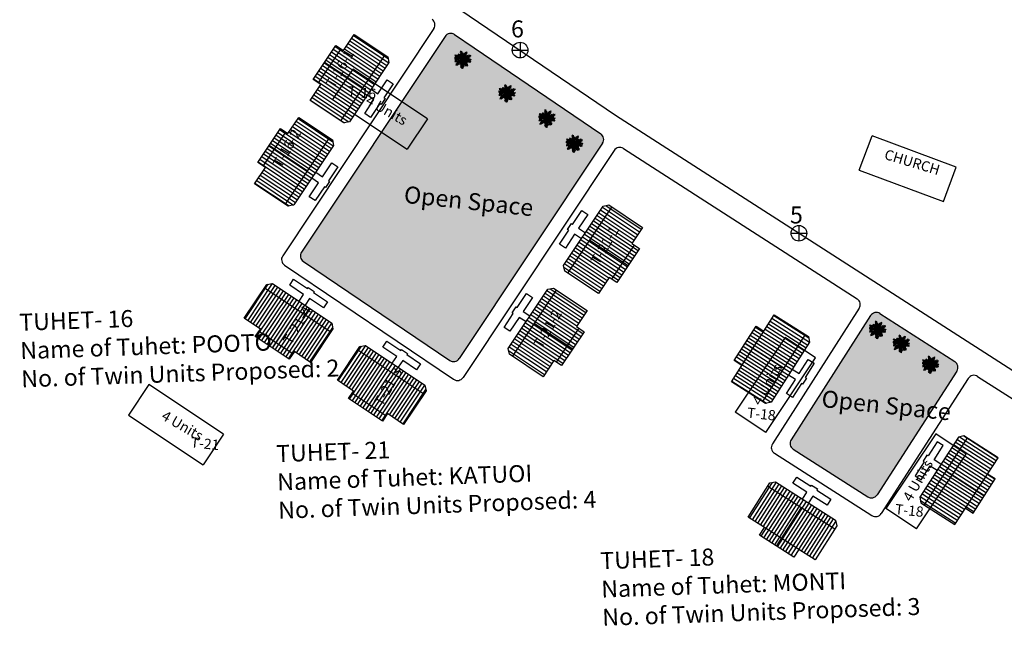
# Model space of a CAD drawing. Units: millimetres. Extents: x 13268 to 19918, y 7859 to 28586.
# Drawn here: x 15070 to 15071, y 8651 to 8652 of the extents above; entities that cross this region are included whole.
import ezdxf

# ---------------------------------------------------------------- set-up
doc = ezdxf.new("R2010")
doc.units = ezdxf.units.MM
for name, color, linetype in [('APWD Inter - Shelter', 10, 'Continuous'), ('Existing Paved Path', 7, 'Continuous'), ('New Road Proposed', 6, 'Continuous'), ('OPEN SPACE', 71, 'Continuous'), ('Pegs', 1, 'Continuous'), ('Proposed Du', 7, 'Continuous'), ('TCPO', 7, 'Continuous'), ('Text', 7, 'Continuous'), ('tree', 94, 'Continuous')]:
    doc.layers.add(name, color=color, linetype=linetype)
doc.layers.get('0').off()
doc.styles.add('ATT', font='ARIALN.TTF')
doc.styles.get("Standard").update_dxf_attribs({"font": 'ARIALN.TTF'})

# ---------------------------------------------------------------- blocks, each defined once
blk = doc.blocks.new('A$C379246FC')
at = {"layer": 'Pegs'}
for points in [[(1.164811922283661, 2.311858789094913), (1.164811922283661, 2.634819429658819e-05)], [(2.132645477104234e-05, 1.167003030201158), (2.311816353530048, 1.167003030201158)]]:
    blk.add_lwpolyline(points, dxfattribs=at)
at = {"layer": 'Pegs', "lineweight": 30}
blk.add_circle((1.15591883999241, 1.155942568644605), 1.155950429563759, dxfattribs=at)
blk = doc.blocks.new('A$C40CF72EC')
at = {"layer": 'Proposed Du'}
h = blk.add_hatch(dxfattribs=at)
h.set_pattern_fill('LINE', color=2, scale=0.15, angle=866.3353953119107, style=0)
h.set_pattern_definition([(146.3353953119106, (199.5595957737887, -145.5386603998368), (-0.2639998385655026, -0.3963813160800954), [])])
h.paths.add_polyline_path([(11.3889216282887, 20.39805011217413), (9.725930519213762, 17.90115993214113), (8.146088965596391, 15.52911426111041), (10.393290127623, 14.03242226294424), (13.63612279031895, 18.90135811400705)])
h.paths.add_polyline_path([(14.63175429098283, 25.26698596323786), (13.05191273736273, 22.89494029220714), (11.3889216282887, 20.39805011217413), (13.63612279031895, 18.90135811400705), (16.87895545301217, 23.77029396507078)])
h.paths.add_polyline_path([(16.87895545301217, 23.77029396507078), (13.63612279031895, 18.90135811400705), (15.88332395234829, 17.40466611583997), (19.1261566150406, 22.27360196690188)])
h.paths.add_polyline_path([(13.63612279031895, 18.90135811400705), (10.393290127623, 14.03242226294424), (12.64049128965326, 12.53573026477807), (15.88332395234829, 17.40466611583997)])
h.paths.add_polyline_path([(19.1261566150406, 22.27360196690188), (12.64049128965326, 12.53573026477807), (13.09825448932588, 12.23084856144942), (13.93023074714711, 12.39762837564012), (19.75069962890393, 21.13674400575019), (19.58391981471414, 21.96872026357596)])
h.paths.add_polyline_path([(10.26532104727539, 21.14639611125858), (8.602329938201365, 18.64950593122649), (9.725930519213762, 17.90115993214113), (11.3889216282887, 20.39805011217413)])
h.paths.add_polyline_path([(11.92831215634669, 23.64328629129068), (10.26532104727539, 21.14639611125858), (11.3889216282887, 20.39805011217413), (13.05191273736273, 22.89494029220714)])
h = blk.add_hatch(dxfattribs=at)
h.set_pattern_fill('LINE', color=2, scale=0.15, angle=866.3353953119107, style=0)
h.set_pattern_definition([(146.3353953119106, (191.4135306167536, -157.7695316206955), (-0.2639998385655026, -0.3963813160800954), [])])
h.paths.add_polyline_path([(3.242856471253617, 8.167178891315416), (1.57986536217868, 5.67028871128241), (2.380856130912434e-05, 3.298243040251691), (2.247224970587922, 1.801551042085521), (5.490057633283868, 6.670486893148336)])
h.paths.add_polyline_path([(6.485689133947744, 13.03611474237914), (4.905847580327645, 10.66406907134842), (3.242856471253617, 8.167178891315416), (5.490057633283868, 6.670486893148336), (8.732890295977086, 11.53942274421206)])
h.paths.add_polyline_path([(8.732890295977086, 11.53942274421206), (5.490057633283868, 6.670486893148336), (7.73725879531321, 5.173794894981256), (10.98009145800552, 10.04273074604316)])
h.paths.add_polyline_path([(5.490057633283868, 6.670486893148336), (2.247224970587922, 1.801551042085521), (4.494426132618173, 0.3048590439193504), (7.73725879531321, 5.173794894981256)])
h.paths.add_polyline_path([(10.98009145800552, 10.04273074604316), (4.494426132618173, 0.3048590439193504), (4.9521893322908, -2.265940929646604e-05), (5.784165590112025, 0.1667571547814077), (11.60463447186885, 8.905872784891471), (11.43785465767905, 9.737849042717244)])
h.paths.add_polyline_path([(2.119255890240311, 8.915524890399865), (0.4562647811662828, 6.418634710367769), (1.57986536217868, 5.67028871128241), (3.242856471253617, 8.167178891315416)])
h.paths.add_polyline_path([(3.78224699931161, 11.41241507043196), (2.119255890240311, 8.915524890399865), (3.242856471253617, 8.167178891315416), (4.905847580327645, 10.66406907134842)])
for p, q in [((9.383376037220842, 18.12930975726431), (12.7093582553689, 23.1230901173285)), ((19.1261566150406, 22.27360196690188), (12.64049128965326, 12.53573026477807)), ((15.89102269728573, 17.41622536022169), (10.26646045724738, 21.14808811331568)), ((1.23731088018576, 5.898438536405592), (4.563293098333816, 10.89221889646979)), ((7.744957540250653, 5.185354139362971), (2.120395300212294, 8.917216892456963)), ((10.98009145800552, 10.04273074604316), (4.494426132618173, 0.3048590439193504))]:
    blk.add_line(p, q, dxfattribs=at)
for points in [[(14.63175429098283, 25.26698596323786), (19.58391981471414, 21.96872026357596), (19.75069962890393, 21.13674400575019), (13.93023074714711, 12.39762837564012), (13.09825448932588, 12.23084856144942), (8.146088965596391, 15.52911426111041), (9.725930519213762, 17.90115993214113), (8.602329938201365, 18.64950593122649), (11.92831215634669, 23.64328629129068), (13.05191273736273, 22.89494029220714), (14.63175429098283, 25.26698596323786)], [(17.13148863211518, 17.2041419722018), (18.13024470412802, 16.53894552857219), (19.49389741356845, 18.58639547619805), (20.367808976579, 18.00434858802328), (19.00415626713948, 15.95689864039286), (19.17061561247465, 15.84603256645914), (18.58856872429806, 14.97212100344586), (18.42210937896198, 15.08298707738231), (17.05845666952246, 13.03553712976009), (16.184545106511, 13.61758401793395), (17.54819781594961, 15.66503396556163), (16.54944174393768, 16.33023040919124)], [(6.485689133947744, 13.03611474237914), (11.43785465767905, 9.737849042717244), (11.60463447186885, 8.905872784891471), (5.784165590112025, 0.1667571547814077), (4.9521893322908, -2.265940929646604e-05), (2.380856130912434e-05, 3.298243040251691), (1.57986536217868, 5.67028871128241), (0.4562647811662828, 6.418634710367769), (3.78224699931161, 11.41241507043196), (4.905847580327645, 10.66406907134842), (6.485689133947744, 13.03611474237914)], [(8.985423475080097, 4.97327075134308), (9.984179547092936, 4.308074307713468), (11.34783225653337, 6.355524255339333), (12.22174381954392, 5.77347736716456), (10.8580911101044, 3.726027419534148), (11.02455045543957, 3.615161345600427), (10.44250356726297, 2.741249782587147), (10.2760442219269, 2.852115856523596), (8.912391512487375, 0.8046659089013701), (8.038479949475914, 1.386712797075234), (9.402132658914525, 3.434162744702917), (8.403376586902596, 4.099359188332528)]]:
    blk.add_lwpolyline(points, dxfattribs=at)
blk = doc.blocks.new('12PPLT15')
at = {"color": 0, "linetype": 'ByBlock'}
for p, q in [((-0.1974595833333979, 0.0320105000000126), (-0.4235896666666576, 0.08663908333335257)), ((-0.3105245833334038, 0.1806510833333164), (-0.3943705833333979, 0.2454431666666892)), ((0.01298016666657986, -0.001170333333334383), (-0.2114339166666923, 0.2606884166666532)), ((0.01298016666657986, -0.001170333333334383), (-0.08820575000004283, 0.4906367500000215)), ((0.01298016666657986, -0.001170333333334383), (0.4707673333332423, 0.2060597500000085)), ((0.1048939999999448, 0.2327388333333147), (0.2179589999999507, 0.4156811666666727)), ((0.3437279999999419, -0.02007724999998572), (0.4669560833333435, 0.00914266666666208)), ((-0.3041726666666591, -0.006102499999997235), (-0.414696916666685, -0.1001145000000179)), ((0.01298016666657986, -0.001170333333334383), (-0.3727739166666879, -0.3364149999999881)), ((0.005803333333346927, -0.158554416666675), (-0.02341575000002649, -0.4583765833333473)), ((0.01298016666657986, -0.001170333333334383), (0.2446372499999825, -0.3326037499999757)), ((0.2052550833333271, -0.03278158333336023), (0.4288443333332452, -0.131875333333312))]:
    blk.add_line(p, q, dxfattribs=at)
for points in [[(-0.1364807500000325, 0.01549483333332091), (-0.1847556666666605, 0.07774608333335209), (-0.1847556666666605, 0.0320105000000126), (-0.2330306666666502, 0.09934341666667024), (-0.220326666666665, 0.05487825000000157), (-0.2952799166666864, 0.1323746666666352), (-0.2787647500000503, 0.07393474999997807), (-0.3587995833333935, 0.1412676666666357), (-0.3372029166666834, 0.08663908333335257), (-0.4083449166666924, 0.1349154999999769), (-0.3816666666666606, 0.09045041666666975), (-0.4566198333333205, 0.1222111666666592), (-0.4464567500000385, 0.09680258333332858), (-0.4756757500000504, 0.08663908333335257), (-0.4235896666666576, 0.07774608333335209), (-0.4655125833334068, 0.05487825000000157), (-0.368962750000037, 0.05487825000000157), (-0.4108856666666725, 0.03836266666667143), (-0.3143358333334163, 0.04852608333334274), (-0.3664219166666953, 0.01549483333332091), (-0.2597089166666819, 0.03582174999996823), (-0.3143358333334163, 0.01295399999997926), (-0.2241378333334296, 0.01549483333332091), (-0.2597089166666819, -0.01245466666665607), (-0.1656997500000443, 0.00914266666666208), (-0.1974595833333979, -0.01626600000003009), (-0.1491846666666561, -0.003561666666655583)], [(-0.2889279166666938, 0.1577833333333274), (-0.3562587500000518, 0.1641354999999862), (-0.323228583333389, 0.1768398333333039), (-0.4108856666666725, 0.1768398333333039), (-0.3562587500000518, 0.1971667500000081), (-0.4274008333334223, 0.2060597500000085), (-0.3816666666666606, 0.2187640833333262), (-0.4528086666666695, 0.2683109999999829), (-0.379125833333319, 0.251795333333348), (-0.3943705833333979, 0.2835561666666422), (-0.3460956666667698, 0.2327388333333147), (-0.3308509166666909, 0.2708518333333245), (-0.3168765833333964, 0.2124119166666674), (-0.3105245833334038, 0.251795333333348), (-0.2851167500000429, 0.1704876666666451)], [(-0.02341575000002649, 0.05741916666664793), (-0.02341575000002649, 0.1260224999999764), (-0.05009400000005826, 0.08663908333335257), (-0.065338666666662, 0.1260224999999764), (-0.0755018333334192, 0.1031547499999874), (-0.09836891666668635, 0.1742989166666575), (-0.107261666666659, 0.155242416666681), (-0.1364807500000325, 0.2390909999999735), (-0.1428326666666635, 0.2098710833333257), (-0.1656997500000443, 0.293719666666675), (-0.1695109166666953, 0.2479840833333355), (-0.213974750000034, 0.3229395833333228), (-0.2012707500000488, 0.2708518333333245), (-0.2622496666666621, 0.3191282500000057), (-0.220326666666665, 0.2581475000000069), (-0.2724128333334193, 0.2683109999999829), (-0.2076227500000414, 0.2327388333333147), (-0.2889279166666938, 0.2124119166666674), (-0.1784037500000295, 0.1997075833333497), (-0.2597089166666819, 0.1615945833333399), (-0.1529958333334207, 0.1577833333333274), (-0.2076227500000414, 0.1196703333333176), (-0.1174248333334162, 0.1196703333333176), (-0.1593478333334133, 0.09045041666666975), (-0.065338666666662, 0.0612304166666604), (-0.1263175833333889, 0.03836266666667143), (-0.02087491666668484, 0.01930616666663809), (-0.07804266666676085, 0.002790500000003249), (-0.02087491666668484, -0.01245466666665607), (-0.1364807500000325, -0.02007724999998572), (-0.08185383333341179, -0.03532250000000658), (-0.1911076666666531, -0.05437891666667838), (-0.1263175833333889, -0.07089458333331322), (-0.2470049166666968, -0.1001145000000179), (-0.1695109166666953, -0.1166301666666527), (-0.3041726666666591, -0.131875333333312), (-0.2330306666666502, -0.1522022500000162), (-0.3435548333334282, -0.1814222500000255), (-0.2330306666666502, -0.190315250000026), (-0.3587995833333935, -0.223346499999991), (-0.2787647500000503, -0.2360508333333087), (-0.3854778333334252, -0.2779751666666925), (-0.3308509166666909, -0.2779751666666925), (-0.4007225833333905, -0.3389559166666913), (-0.3206877500000473, -0.309735916666682), (-0.3168765833333964, -0.3453080833333502), (-0.2914687500000355, -0.2779751666666925), (-0.281305583333392, -0.3135472499999992), (-0.2622496666666621, -0.2487551666666832), (-0.2470049166666968, -0.2906794166666486), (-0.213974750000034, -0.2131830833333197), (-0.1974595833333979, -0.2843273333333514), (-0.1695109166666953, -0.1839630833333104), (-0.1618885833333934, -0.2385917500000119), (-0.1136136666666516, -0.1394979166666417), (-0.1136136666666516, -0.2030195833333437), (-0.06914991666667447, -0.09376233333335904), (-0.065338666666662, -0.1712587499999927), (-0.02976766666665753, -0.06835375000002841), (-0.0145230000000538, -0.131875333333312), (-0.0005486666667593454, -0.03532250000000658), (0.005803333333346927, -0.09757366666667622), (0.02104808333331221, -0.05183808333333673), (0.02739999999994325, -0.158554416666675), (0.05026708333332408, -0.1191709999999944), (0.03756316666658677, -0.2169943333333322), (0.08329733333323475, -0.1420388333333449), (0.07313416666659123, -0.223346499999991), (0.09219008333332113, -0.1814222500000255), (0.09854208333331371, -0.2906794166666486), (0.1252203333333455, -0.2030195833333437), (0.1188683333332392, -0.2944907500000227), (0.1404649999999492, -0.2487551666666832), (0.1404649999999492, -0.3580124166666678), (0.16333208333333, -0.2805159999999773), (0.1696840833333226, -0.3973958333333485), (0.1823879999999463, -0.319899416666658), (0.2446372499999825, -0.3999366666666901), (0.2154182499999706, -0.3326037499999757), (0.3056161666665957, -0.3681758333333391), (0.2509892499999751, -0.3135472499999992), (0.3183200833333331, -0.309735916666682), (0.2471780833333241, -0.2843273333333514), (0.2827490833333286, -0.2716229999999769), (0.2243109999999433, -0.2487551666666832), (0.2738563333332422, -0.2360508333333087), (0.1925511666665898, -0.2093717500000025), (0.2865602499999795, -0.1941265833333432), (0.1696840833333226, -0.1776109166666515), (0.2802083333332348, -0.1522022500000162), (0.1607913333332363, -0.1420388333333449), (0.2408260833333316, -0.1229823333333115), (0.1252203333333455, -0.1166301666666527), (0.1823879999999463, -0.1001145000000179), (0.07948616666658381, -0.08105808333334608), (0.1379242499999691, -0.06835375000002841), (0.05026708333332408, -0.03278158333336023), (0.08964924999997947, -0.02897033333334775)], [(0.008344083333327035, 0.04852608333334274), (0.0413743333332377, 0.1615945833333399), (0.001992166666582307, 0.1222111666666592), (0.05661908333331667, 0.2479840833333355), (-0.0005486666667593454, 0.1997075833333497), (0.07313416666659123, 0.3127760833333468), (-0.006900583333390387, 0.2581475000000069), (0.03502233333324511, 0.3521594999999706), (-0.006900583333390387, 0.306423916666688), (0.02104808333331221, 0.3940838333333545), (-0.03357883333342215, 0.3419960833333562), (-0.0145230000000538, 0.4296559166666611), (-0.04628283333340732, 0.402976833333355), (-0.05263475000003837, 0.4969889166666803), (-0.06279791666668189, 0.4614167500000121), (-0.1110728333334237, 0.5160453333333521), (-0.0755018333334192, 0.43600808333332), (-0.1339399166666908, 0.4487124166666376), (-0.07169066666665458, 0.402976833333355), (-0.1339399166666908, 0.3877316666666388), (-0.06914991666667447, 0.3674047499999915), (-0.1263175833333889, 0.3585116666666863), (-0.05263475000003837, 0.3127760833333468), (-0.1263175833333889, 0.3229395833333228), (-0.04247158333339485, 0.2606884166666532), (-0.1047209166666789, 0.2810153333333574), (-0.07169066666665458, 0.2454431666666892), (-0.100909750000028, 0.2454431666666892), (-0.05263475000003837, 0.1997075833333497), (-0.1199655833333964, 0.2035189166666669), (-0.03357883333342215, 0.1488902500000222), (-0.0920170000000553, 0.1514311666666686), (-0.03993083333341474, 0.1133181666666587)], [(0.03756316666658677, 0.0002496666666615965), (0.16333208333333, -0.05183808333333673), (0.08329733333323475, 0.01549483333332091), (0.1696840833333226, 0.006601833333320428), (0.1341130833333182, 0.03582174999996823), (0.276397083333336, 0.01930616666663809), (0.1900103333332481, 0.05106699999998909), (0.2891010833333212, 0.05106699999998909), (0.2382853333332378, 0.07139391666663641), (0.4148699999999508, 0.0802869166666369), (0.2891010833333212, 0.1069659999999999), (0.3792989999999463, 0.1196703333333176), (0.3094273333332467, 0.1349154999999769), (0.4669560833333435, 0.1679467499999987), (0.3958140833333346, 0.1704876666666451), (0.4898231666666106, 0.2263866666666559), (0.389462083333342, 0.1997075833333497), (0.3996252499999855, 0.2746631666666417), (0.3538910833333375, 0.1641354999999862), (0.3411871666666002, 0.2327388333333147), (0.3246720833333256, 0.1615945833333399), (0.276397083333336, 0.251795333333348), (0.2573412499999677, 0.1260224999999764), (0.2382853333332378, 0.1971667500000081), (0.2344741666665868, 0.1196703333333176), (0.1925511666665898, 0.2225754166666434), (0.1861991666665972, 0.09934341666667024), (0.167143249999981, 0.1412676666666357), (0.1404649999999492, 0.07393474999997807), (0.1150571666665883, 0.1704876666666451), (0.08329733333323475, 0.0612304166666604), (0.08329733333323475, 0.1133181666666587), (0.05026708333332408, 0.0612304166666604), (0.0413743333332377, 0.1095068333333415), (0.02739999999994325, 0.02184699999997974)], [(0.0693229999999403, 0.1908145833333492), (0.08329733333323475, 0.2899083333333579), (0.09600124999997206, 0.251795333333348), (0.09854208333331371, 0.348348250000015), (0.1252203333333455, 0.2899083333333579), (0.121409083333333, 0.3877316666666388), (0.1544393333332437, 0.3318325833333233), (0.1569801666665853, 0.3966246666666393), (0.1760359999999537, 0.3737569166666503), (0.1900103333332481, 0.4296559166666611), (0.1989030833333345, 0.4067881666666722), (0.2382853333332378, 0.4487124166666376), (0.2243109999999433, 0.3966246666666393), (0.2662339999999404, 0.3940838333333545), (0.209066249999978, 0.3737569166666503), (0.2471780833333241, 0.3610525833333327), (0.1823879999999463, 0.3381847499999822), (0.2446372499999825, 0.3229395833333228), (0.1607913333332363, 0.2962605000000167), (0.2027143333332333, 0.2810153333333574), (0.1341130833333182, 0.251795333333348), (0.1925511666665898, 0.2454431666666892), (0.1023532499999646, 0.2124119166666674), (0.1544393333332437, 0.2060597500000085), (0.06678216666659864, 0.1679467499999987)], [(0.3183200833333331, -0.009913833333314415), (0.364054249999981, 0.04217391666668391), (0.3665949999999611, 0.0002496666666615965), (0.431385083333339, 0.03582174999996823), (0.4148699999999508, 0.00914266666666208), (0.4987159166665833, 0.0294695833333094), (0.4834712499999796, 0.002790500000003249), (0.5063383333332467, -0.009913833333314415), (0.43519624999999, -0.009913833333314415), (0.4860119999999597, -0.03913375000001906), (0.3831101666665973, -0.02897033333334775)], [(-0.3105245833334038, -0.003561666666655583), (-0.3562587500000518, -0.01626600000003009), (-0.3397436666666636, -0.02261816666668892), (-0.3943705833333979, -0.03278158333336023), (-0.3727739166666879, -0.04167466666666542), (-0.4401047500000459, -0.04802683333332425), (-0.3943705833333979, -0.06200158333331274), (-0.4502679166666894, -0.08359891666668773), (-0.4210488333334297, -0.08741025000000491), (-0.4566198333333205, -0.1166301666666527), (-0.414696916666685, -0.1166301666666527), (-0.4235896666666576, -0.1420388333333449), (-0.3854778333334252, -0.1001145000000179), (-0.379125833333319, -0.131875333333312), (-0.3626107500000444, -0.07470591666668724), (-0.3435548333334282, -0.1166301666666527), (-0.3397436666666636, -0.05437891666667838), (-0.3206877500000473, -0.09376233333335904), (-0.3079838333334237, -0.03532250000000658), (-0.2952799166666864, -0.05437891666667838), (-0.2952799166666864, -0.02007724999998572)], [(-0.01706375000003391, -0.1649065833333339), (-0.06279791666668189, -0.1814222500000255), (-0.01071175000004132, -0.1877744166666844), (-0.07804266666676085, -0.2093717500000025), (-0.0145230000000538, -0.2068309166666609), (-0.1237768333334088, -0.2449439166666707), (-0.02976766666665753, -0.2360508333333087), (-0.1199655833333964, -0.286868166666693), (-0.02722691666667743, -0.2614595000000008), (-0.0920170000000553, -0.3224402499999997), (-0.05009400000005826, -0.3033837500000232), (-0.107261666666659, -0.3846915000000308), (-0.03357883333342215, -0.3326037499999757), (-0.1199655833333964, -0.4482130833333144), (-0.03993083333341474, -0.3846915000000308), (-0.08439458333339189, -0.4901374166666983), (-0.05263475000003837, -0.4520244166666885), (-0.03357883333342215, -0.5295208333333221), (-0.02087491666668484, -0.4774330833333238), (0.03121116666659418, -0.5333320833333346), (0.005803333333346927, -0.4583765833333473), (0.04772633333334397, -0.4647287500000061), (0.01215533333333951, -0.4101001666666662), (0.07313416666659123, -0.4291566666666426), (0.008344083333327035, -0.3681758333333391), (0.08583808333332854, -0.4037480000000073), (0.01215533333333951, -0.3326037499999757), (0.07948616666658381, -0.3491193333333626), (0.01850724999997055, -0.3033837500000232), (0.07948616666658381, -0.3071950833333403), (0.01850724999997055, -0.2449439166666707), (0.04772633333334397, -0.2589186666666592), (0.01850724999997055, -0.2131830833333197)], [(0.1696840833333226, -0.01245466666665607), (0.2738563333332422, -0.01245466666665607), (0.2446372499999825, -0.02642941666664456), (0.3183200833333331, -0.02642941666664456), (0.2954529999999522, -0.04167466666666542), (0.3831101666665973, -0.05819024999999556), (0.3284832499999766, -0.06200158333331274), (0.4250331666665943, -0.08995108333334656), (0.3767581666666047, -0.09376233333335904), (0.4834712499999796, -0.1255231666666532), (0.4415482499999825, -0.131875333333312), (0.4707673333332423, -0.1649065833333339), (0.3996252499999855, -0.1420388333333449), (0.4123291666666091, -0.1712587499999927), (0.3704062499999736, -0.1229823333333115), (0.3602430833333301, -0.1522022500000162), (0.3246720833333256, -0.1001145000000179), (0.3119681666665883, -0.158554416666675), (0.2802083333332348, -0.08995108333334656), (0.2738563333332422, -0.131875333333312), (0.2509892499999751, -0.07470591666668724), (0.2344741666665868, -0.1064666666666767), (0.1989030833333345, -0.04802683333332425), (0.1861991666665972, -0.08105808333334608), (0.1823879999999463, -0.04548591666667789)]]:
    blk.add_lwpolyline(points, dxfattribs=at)
at = {"color": 0, "linetype": 'ByBlock', "style": 'ATT'}
for tag, p, flags in [('ITEM', (-1, -3.75), 3), ('ROOM_NUMBER', (-1, -5.083333333333314), 1)]:
    blk.add_attdef(tag, p, '', height=1, dxfattribs=dict(at, flags=flags))
blk = doc.blocks.new('A$C46A55958')
at = {"layer": 'OPEN SPACE', "ltscale": 0.002}
for points in [[(3194.784443300392, 5163.022332348561, 0.4112952768085273), (3194.513786618804, 5164.403200716964), (3175.91922537862, 5177.038190523654), (3173.007621483361, 5179.016623091249, 0.4171378823877447), (3171.612911300591, 5178.743253349076), (3150.503705473115, 5147.000936848308, 0.4120682586847527), (3150.776550890024, 5145.61858546142), (3172.320783591559, 5131.062406014276, 0.416362125343097), (3173.713305039007, 5131.337258774934)], [(3222.511647259535, 5119.388677979373, 0.4140625433971736), (3222.815080142771, 5118.007773490175), (3233.780094802431, 5110.989462672947, 0.4136166881577286), (3235.160333085928, 5111.290902072488), (3246.867623152759, 5129.499865143361, 0.4140304523085658), (3246.567810119124, 5130.881480759323), (3235.574987964502, 5137.958935401717, 0.4151450183188279), (3234.191129831403, 5137.65678487541)]]:
    blk.add_hatch(color=256, dxfattribs=at).paths.add_polyline_path(points)
at = {"layer": 'Proposed Du'}
h = blk.add_hatch(dxfattribs=at)
h.set_pattern_fill('LINE', color=2, scale=0.15, angle=686.3353953119108, style=0)
h.set_pattern_definition([(326.3353953119107, (3009.239137372575, 5311.701998364138), (0.2639998385655026, 0.3963813160800954), [])])
h.paths.add_polyline_path([(3197.409811518075, 5145.765287852127), (3199.07280262715, 5148.26217803216), (3200.652644180767, 5150.63422370319), (3198.405443018741, 5152.130915701357), (3195.162610356045, 5147.261979850294)])
h.paths.add_polyline_path([(3194.166978855381, 5140.896352001063), (3195.746820409001, 5143.268397672094), (3197.409811518075, 5145.765287852127), (3195.162610356045, 5147.261979850294), (3191.919777693352, 5142.39304399923)])
h.paths.add_polyline_path([(3191.919777693352, 5142.39304399923), (3195.162610356045, 5147.261979850294), (3192.915409194015, 5148.758671848461), (3189.672576531323, 5143.889735997399)])
h.paths.add_polyline_path([(3195.162610356045, 5147.261979850294), (3198.405443018741, 5152.130915701357), (3196.15824185671, 5153.627607699523), (3192.915409194015, 5148.758671848461)])
h.paths.add_polyline_path([(3189.672576531323, 5143.889735997399), (3196.15824185671, 5153.627607699523), (3195.700478657038, 5153.932489402851), (3194.868502399217, 5153.765709588661), (3189.04803351746, 5145.026593958551), (3189.21481333165, 5144.194617700725)])
h.paths.add_polyline_path([(3198.533412099088, 5145.016941853042), (3200.196403208162, 5147.513832033074), (3199.07280262715, 5148.26217803216), (3197.409811518075, 5145.765287852127)])
h.paths.add_polyline_path([(3196.870420990017, 5142.52005167301), (3198.533412099088, 5145.016941853042), (3197.409811518075, 5145.765287852127), (3195.746820409001, 5143.268397672094)])
h = blk.add_hatch(dxfattribs=at)
h.set_pattern_fill('LINE', color=2, scale=0.15, angle=596.3353953119107, style=0)
h.set_pattern_definition([(236.3353953119107, (3312.89553774215, 5322.189876320327), (0.3963813160800954, -0.2639998385655026), [])])
h.paths.add_polyline_path([(3146.958827230139, 5134.019202174827), (3149.455717410172, 5132.356211065752), (3151.827763081203, 5130.776369512135), (3153.324455079369, 5133.023570674161), (3148.455519228306, 5136.266403336857)])
h.paths.add_polyline_path([(3142.089891379075, 5137.262034837521), (3144.461937050106, 5135.682193283901), (3146.958827230139, 5134.019202174827), (3148.455519228306, 5136.266403336857), (3143.586583377242, 5139.509235999551)])
h.paths.add_polyline_path([(3143.586583377242, 5139.509235999551), (3148.455519228306, 5136.266403336857), (3149.952211226473, 5138.513604498887), (3145.083275375411, 5141.756437161579)])
h.paths.add_polyline_path([(3148.455519228306, 5136.266403336857), (3153.324455079369, 5133.023570674161), (3154.821147077535, 5135.270771836192), (3149.952211226473, 5138.513604498887)])
h.paths.add_polyline_path([(3145.083275375411, 5141.756437161579), (3154.821147077535, 5135.270771836192), (3155.126028780864, 5135.728535035864), (3154.959248966673, 5136.560511293686), (3146.220133336563, 5142.380980175442), (3145.388157078737, 5142.214200361253)])
h.paths.add_polyline_path([(3146.210481231054, 5132.895601593814), (3148.707371411087, 5131.23261048474), (3149.455717410172, 5132.356211065752), (3146.958827230139, 5134.019202174827)])
h.paths.add_polyline_path([(3143.713591051022, 5134.558592702885), (3146.210481231054, 5132.895601593814), (3146.958827230139, 5134.019202174827), (3144.461937050106, 5135.682193283901)])
h = blk.add_hatch(dxfattribs=at)
h.set_pattern_fill('LINE', color=2, scale=0.15, angle=686.3353953119108, style=0)
h.set_pattern_definition([(326.3353953119107, (3001.09307221554, 5299.471127143279), (0.2639998385655026, 0.3963813160800954), [])])
h.paths.add_polyline_path([(3189.26374636104, 5133.534416631268), (3190.926737470115, 5136.031306811301), (3192.506579023732, 5138.403352482332), (3190.259377861706, 5139.900044480498), (3187.01654519901, 5135.031108629435)])
h.paths.add_polyline_path([(3186.020913698346, 5128.665480780204), (3187.600755251966, 5131.037526451235), (3189.26374636104, 5133.534416631268), (3187.01654519901, 5135.031108629435), (3183.773712536316, 5130.162172778371)])
h.paths.add_polyline_path([(3183.773712536316, 5130.162172778371), (3187.01654519901, 5135.031108629435), (3184.76934403698, 5136.527800627602), (3181.526511374288, 5131.65886477654)])
h.paths.add_polyline_path([(3187.01654519901, 5135.031108629435), (3190.259377861706, 5139.900044480498), (3188.012176699675, 5141.396736478664), (3184.76934403698, 5136.527800627602)])
h.paths.add_polyline_path([(3181.526511374288, 5131.65886477654), (3188.012176699675, 5141.396736478664), (3187.554413500003, 5141.701618181993), (3186.722437242182, 5141.534838367802), (3180.901968360425, 5132.795722737692), (3181.068748174614, 5131.963746479866)])
h.paths.add_polyline_path([(3190.387346942053, 5132.786070632184), (3192.050338051127, 5135.282960812216), (3190.926737470115, 5136.031306811301), (3189.26374636104, 5133.534416631268)])
h.paths.add_polyline_path([(3188.724355832982, 5130.289180452151), (3190.387346942053, 5132.786070632184), (3189.26374636104, 5133.534416631268), (3187.600755251966, 5131.037526451235)])
h = blk.add_hatch(dxfattribs=at)
h.set_pattern_fill('LINE', color=2, scale=0.15, angle=147.4077007284202, style=0)
h.set_pattern_definition([(147.4077007284202, (3408.124190009673, 4970.473243414267), (-0.2565356591190851, -0.4012524368777547), [])])
h.paths.add_polyline_path([(3216.881101913551, 5132.859436667813), (3215.265129257682, 5130.331862262284), (3213.729955234608, 5127.930666577032), (3216.004772199584, 5126.476291186748), (3219.155918878528, 5131.405061277531)])
h.paths.add_polyline_path([(3220.032248592493, 5137.788206758595), (3218.497074569419, 5135.387011073341), (3216.881101913551, 5132.859436667813), (3219.155918878528, 5131.405061277531), (3222.307065557471, 5136.333831368313)])
h.paths.add_polyline_path([(3222.307065557471, 5136.333831368313), (3219.155918878528, 5131.405061277531), (3221.430735843504, 5129.950685887249), (3224.581882522448, 5134.879455978031)])
h.paths.add_polyline_path([(3219.155918878528, 5131.405061277531), (3216.004772199584, 5126.476291186748), (3218.279589164561, 5125.021915796467), (3221.430735843504, 5129.950685887249)])
h.paths.add_polyline_path([(3224.581882522448, 5134.879455978031), (3218.279589164561, 5125.021915796467), (3218.742977805574, 5124.725654142891), (3219.571687217855, 5124.907974492824), (3225.227591513393, 5133.754484912176), (3225.045271163461, 5134.583194324456)])
h.paths.add_polyline_path([(3215.743693431064, 5133.586624362953), (3214.127720775195, 5131.059049957424), (3215.265129257682, 5130.331862262284), (3216.881101913551, 5132.859436667813)])
h.paths.add_polyline_path([(3217.359666086932, 5136.114198768481), (3215.743693431064, 5133.586624362953), (3216.881101913551, 5132.859436667813), (3218.497074569419, 5135.387011073341)])
h = blk.add_hatch(dxfattribs=at)
h.set_pattern_fill('LINE', color=2, scale=0.15, angle=596.3353953119107, style=0)
h.set_pattern_definition([(236.3353953119107, (3326.592990299953, 5313.06703143001), (0.3963813160800954, -0.2639998385655026), [])])
h.paths.add_polyline_path([(3160.656279787942, 5124.89635728451), (3163.153169967975, 5123.233366175435), (3165.525215639006, 5121.653524621817), (3167.021907637172, 5123.900725783844), (3162.152971786109, 5127.14355844654)])
h.paths.add_polyline_path([(3155.787343936879, 5128.139189947204), (3158.159389607909, 5126.559348393584), (3160.656279787942, 5124.89635728451), (3162.152971786109, 5127.14355844654), (3157.284035935046, 5130.386391109233)])
h.paths.add_polyline_path([(3157.284035935046, 5130.386391109233), (3162.152971786109, 5127.14355844654), (3163.649663784277, 5129.390759608569), (3158.780727933215, 5132.633592271261)])
h.paths.add_polyline_path([(3162.152971786109, 5127.14355844654), (3167.021907637172, 5123.900725783844), (3168.518599635338, 5126.147926945874), (3163.649663784277, 5129.390759608569)])
h.paths.add_polyline_path([(3158.780727933215, 5132.633592271261), (3168.518599635338, 5126.147926945874), (3168.823481338667, 5126.605690145547), (3168.656701524476, 5127.437666403368), (3159.917585894366, 5133.258135285125), (3159.085609636541, 5133.091355470935)])
h.paths.add_polyline_path([(3159.907933788858, 5123.772756703496), (3162.40482396889, 5122.109765594422), (3163.153169967975, 5123.233366175435), (3160.656279787942, 5124.89635728451)])
h.paths.add_polyline_path([(3157.411043608826, 5125.435747812568), (3159.907933788858, 5123.772756703496), (3160.656279787942, 5124.89635728451), (3158.159389607909, 5126.559348393584)])
h = blk.add_hatch(dxfattribs=at)
h.set_pattern_fill('LINE', color=2, scale=0.15, angle=325.9419731694802, style=0)
h.set_pattern_definition([(327.2613716297159, (3022.379651428178, 5217.83138703201), (-0.2575595898295264, -0.4005959562786999), [])])
h.paths.add_polyline_path([(3249.76583407933, 5111.818564961965), (3248.143411466232, 5109.295125867296), (3246.602109983789, 5106.89785872736), (3244.331014798584, 5108.35803907915), (3247.494738894129, 5113.278745313753)])
h.paths.add_polyline_path([(3252.929558174876, 5116.739271196569), (3251.388256692429, 5114.342004056633), (3249.76583407933, 5111.818564961965), (3247.494738894129, 5113.278745313753), (3250.658462989672, 5118.19945154836)])
h.paths.add_polyline_path([(3250.658462989672, 5118.19945154836), (3247.494738894129, 5113.278745313753), (3245.223643708926, 5114.738925665544), (3248.38736780447, 5119.659631900148)])
h.paths.add_polyline_path([(3247.494738894129, 5113.278745313753), (3244.331014798584, 5108.35803907915), (3242.059919613383, 5109.818219430937), (3245.223643708926, 5114.738925665544)])
h.paths.add_polyline_path([(3248.38736780447, 5119.659631900148), (3242.059919613383, 5109.818219430937), (3241.597289112694, 5110.115663576673), (3241.417085816379, 5110.944835918227), (3247.095564962226, 5119.776872749569), (3247.924737303782, 5119.957076045883)])
h.paths.add_polyline_path([(3250.901381671931, 5111.08847478607), (3249.278959058831, 5108.565035691401), (3248.143411466232, 5109.295125867296), (3249.76583407933, 5111.818564961965)])
h.paths.add_polyline_path([(3252.523804285031, 5113.61191388074), (3250.901381671931, 5111.08847478607), (3249.76583407933, 5111.818564961965), (3251.388256692429, 5114.342004056633)])
h = blk.add_hatch(dxfattribs=at)
h.set_pattern_fill('LINE', color=2, scale=0.15, angle=235.8251879842517, style=0)
h.set_pattern_definition([(237.3781568149444, (3383.581563518026, 5296.019322872708), (0.4011201038615884, -0.2567425262360494), [])])
h.paths.add_polyline_path([(3221.09677954539, 5104.859992780545), (3223.623520357116, 5103.242717024727), (3226.023924128254, 5101.706305056701), (3227.479472308493, 5103.980371787256), (3222.552327725625, 5107.134059511099)])
h.paths.add_polyline_path([(3216.169634962522, 5108.01368050439), (3218.570038733664, 5106.477268536363), (3221.09677954539, 5104.859992780545), (3222.552327725625, 5107.134059511099), (3217.625183142759, 5110.287747234944)])
h.paths.add_polyline_path([(3217.625183142759, 5110.287747234944), (3222.552327725625, 5107.134059511099), (3224.007875905862, 5109.408126241655), (3219.080731322995, 5112.561813965497)])
h.paths.add_polyline_path([(3222.552327725625, 5107.134059511099), (3227.479472308493, 5103.980371787256), (3228.93502048873, 5106.25443851781), (3224.007875905862, 5109.408126241655)])
h.paths.add_polyline_path([(3219.080731322995, 5112.561813965497), (3228.93502048873, 5106.25443851781), (3229.231521043961, 5106.717674333292), (3229.049628032781, 5107.546477646802), (3220.206035191738, 5113.206942792163), (3219.377231878228, 5113.025049780981)])
h.paths.add_polyline_path([(3220.369005455272, 5103.72295941527), (3222.895746266999, 5102.105683659451), (3223.623520357116, 5103.242717024727), (3221.09677954539, 5104.859992780545)])
h.paths.add_polyline_path([(3217.842264643547, 5105.340235171087), (3220.369005455272, 5103.72295941527), (3221.09677954539, 5104.859992780545), (3218.570038733664, 5106.477268536363)])
at = {"layer": 'APWD Inter - Shelter'}
for p, q in [((3158.07246480109, 5173.938678310898), (3155.077591821056, 5169.44526804324)), ((3169.05635656647, 5166.617877693042), (3158.07246480109, 5173.938678310897)), ((3155.077591821056, 5169.44526804324), (3166.061483586436, 5162.124467425387)), ((3169.056356566472, 5166.617877693042), (3166.061483586436, 5162.124467425383)), ((3232.521360154105, 5159.056095865471), (3234.406508263193, 5164.116354416854)), ((3246.776029166565, 5159.508214594642), (3234.406508263194, 5164.11635441685)), ((3232.521360154106, 5159.056095865471), (3244.890881057476, 5154.447956043261)), ((3244.890881057476, 5154.447956043259), (3246.776029166565, 5159.508214594642)), ((3221.611577389699, 5134.424346449124), (3214.290776771846, 5123.440454683743)), ((3226.104987657358, 5131.429473469089), (3221.611577389699, 5134.424346449124)), ((3218.784187039501, 5120.44558170371), (3226.104987657356, 5131.429473469089)), ((3128.066457662654, 5127.51734748249), (3125.07158468262, 5123.023937214831)), ((3139.050349428034, 5120.196546864633), (3128.066457662654, 5127.517347482488)), ((3125.07158468262, 5123.023937214831), (3136.055476448, 5115.703136596978)), ((3218.784187039501, 5120.445581703708), (3214.290776771843, 5123.440454683743)), ((3139.050349428036, 5120.196546864633), (3136.055476448, 5115.703136596974)), ((3243.777407585537, 5120.274910320354), (3236.456606967684, 5109.291018554974)), ((3248.270817853196, 5117.28003734032), (3243.777407585537, 5120.274910320354)), ((3240.950017235339, 5106.29614557494), (3248.270817853194, 5117.28003734032)), ((3240.950017235339, 5106.296145574938), (3236.45660696768, 5109.291018554974))]:
    blk.add_line(p, q, dxfattribs=at)
at = {"layer": 'Existing Paved Path', "ltscale": 0.002}
for centre, end in [((3169.136953942701, 5180.437722862774), 55.80392274672501), ((3193.951759868213, 5163.576081661676), 55.80392274671422)]:
    blk.add_arc(centre, 1, 326.3753862847172, end, dxfattribs=at)
at = {"layer": 'Existing Paved Path'}
for centre, start, end in [((3172.44559473277, 5178.189504035961), 55.80392274671422, 146.3753862847172), ((3197.311451009391, 5161.404628224122), 57.22554931503441, 146.3753862846992), ((3231.670405324126, 5139.283471590974), 327.4077007284092, 57.22554931502735), ((3235.033654633246, 5137.118127323454), 57.22554931503441, 147.4077007284092), ((3246.026476787869, 5130.040672681061), 327.2613716297209, 57.22554931503441), ((3249.389709758258, 5127.875338932826), 57.22554931503441, 147.2613716297209)]:
    blk.add_arc(centre, 1, start, end, dxfattribs=at)
at = {"layer": 'New Road Proposed'}
for p, q in [((3141.174662857776, 5204.878648831394), (3196.670167123634, 5167.16949712521)), ((3173.007621483361, 5179.016623091249), (3175.91922537862, 5177.038190523654)), ((3175.91922537862, 5177.038190523654), (3194.513786618804, 5164.403200716964)), ((3196.670167123634, 5167.16949712521), (3340.947440984096, 5074.280169224385)), ((3197.852784340646, 5162.245436302384), (3232.211738655382, 5140.124279669237)), ((3235.574987964502, 5137.958935401717), (3246.567810119124, 5130.881480759323)), ((3249.931043089513, 5128.716147011089), (3302.94474022561, 5094.584599021953)), ((3220.298965585305, 5119.618247763509), (3220.302399070339, 5119.616050113446))]:
    blk.add_line(p, q, dxfattribs=at)
at = {"layer": 'Proposed Du', "ltscale": 0.002}
blk.add_line((3196.478767577212, 5161.958377537237), (3174.263025328494, 5128.552141058159), dxfattribs=at)
at = {"layer": 'Proposed Du'}
for p, q in [((3189.672576531323, 5143.889735997399), (3196.15824185671, 5153.627607699523)), ((3192.907710449078, 5148.747112604079), (3198.532272689116, 5145.015249850985)), ((3199.415357109143, 5148.034028207036), (3196.089374890995, 5143.040247846972)), ((3145.083275375411, 5141.756437161579), (3154.821147077535, 5135.270771836192)), ((3181.526511374288, 5131.65886477654), (3188.012176699675, 5141.396736478664)), ((3232.512930125969, 5138.744814039018), (3219.749837913978, 5118.781812132221)), ((3149.940647224042, 5138.521272174422), (3146.208784470948, 5132.896709934384)), ((3234.191129831403, 5137.65678487541), (3222.511647259535, 5119.388677979373)), ((3184.761645292043, 5136.51624138322), (3190.386207532081, 5132.784378630126)), ((3191.269291952108, 5135.803156986178), (3187.94330973396, 5130.809376626114)), ((3149.227567585049, 5132.013656583759), (3144.233787224985, 5135.339638801907)), ((3215.265129257682, 5130.331862262284), (3218.497074569419, 5135.387011073341)), ((3224.581882522448, 5134.879455978031), (3218.279589164561, 5125.021915796467)), ((3215.743693431064, 5133.586624362953), (3221.430735843504, 5129.950685887249)), ((3158.780727933215, 5132.633592271261), (3168.518599635338, 5126.147926945874)), ((3223.693464342611, 5129.12716616112), (3225.018561920424, 5131.199777173655)), ((3225.903212962359, 5130.634186744101), (3224.578115384547, 5128.561575731565)), ((3225.018561920424, 5131.199777173655), (3225.903212962359, 5130.634186744101)), ((3163.638126740971, 5129.398448571671), (3159.906263987877, 5123.773886331633)), ((3223.127873913058, 5128.242515119186), (3222.116844150847, 5128.888904181532)), ((3222.682434580401, 5129.773555223467), (3223.693464342611, 5129.12716616112)), ((3224.746620344915, 5128.453844221175), (3224.181029915361, 5127.569193179241)), ((3224.578115384547, 5128.561575731565), (3224.746620344915, 5128.453844221175)), ((3246.867623152759, 5129.499865143361), (3235.160333085928, 5111.290902072488)), ((3221.802776335246, 5126.169904106652), (3223.127873913058, 5128.242515119186)), ((3224.012524954994, 5127.676924689631), (3222.687427377182, 5125.604313677098)), ((3224.181029915361, 5127.569193179241), (3224.012524954994, 5127.676924689631)), ((3248.548563393368, 5128.416146470526), (3235.763213137378, 5108.530419771136)), ((3162.925020142852, 5122.890811693442), (3157.931239782788, 5126.21679391159)), ((3222.687427377182, 5125.604313677098), (3221.802776335246, 5126.169904106652)), ((3248.38736780447, 5119.659631900148), (3242.059919613383, 5109.818219430937)), ((3243.978056568335, 5119.088493192919), (3242.647670025593, 5117.01927313529)), ((3243.530873708729, 5116.451425220705), (3244.86126025147, 5118.520645278333)), ((3244.86126025147, 5118.520645278333), (3243.978056568335, 5119.088493192919)), ((3220.053270797214, 5117.400907643023), (3234.382974853881, 5108.228980371594)), ((3222.815080142771, 5118.007773490175), (3233.780094802431, 5110.989462672947)), ((3242.479440752616, 5117.127434642829), (3241.911592838032, 5116.244230959695)), ((3242.647670025593, 5117.01927313529), (3242.479440752616, 5117.127434642829)), ((3242.07982211101, 5116.136069452156), (3240.749435568267, 5114.066849394529)), ((3241.632639251404, 5113.499001479943), (3242.963025794145, 5115.568221537571)), ((3241.911592838032, 5116.244230959695), (3242.07982211101, 5116.136069452156)), ((3242.963025794145, 5115.568221537571), (3243.972401432011, 5114.919252492331)), ((3244.540249346594, 5115.802456175465), (3243.530873708729, 5116.451425220705)), ((3240.749435568267, 5114.066849394529), (3241.632639251404, 5113.499001479943)), ((3250.901381671931, 5111.08847478607), (3245.223643708926, 5114.738925665544)), ((3248.143411466232, 5109.295125867296), (3251.388256692429, 5114.342004056633)), ((3216.169634962522, 5108.01368050439), (3219.377231878228, 5113.025049780981)), ((3219.080731322995, 5112.561813965497), (3228.93502048873, 5106.25443851781)), ((3219.377231878228, 5113.025049780981), (3220.206035191738, 5113.206942792163)), ((3220.206035191738, 5113.206942792163), (3229.049628032781, 5107.546477646802)), ((3222.760634806916, 5112.996595921211), (3223.326681321453, 5113.880955205316)), ((3224.832562272533, 5111.67042980144), (3222.760634806916, 5112.996595921211)), ((3223.326681321453, 5113.880955205316), (3225.39860878707, 5112.554789085544)), ((3225.39860878707, 5112.554789085544), (3225.506427170792, 5112.723238472992)), ((3225.506427170792, 5112.723238472992), (3226.390786454894, 5112.157191958457)), ((3224.185651970207, 5110.659733476749), (3224.832562272533, 5111.67042980144)), ((3225.716921556637, 5111.104383286904), (3225.07001125431, 5110.093686962215)), ((3227.788849022251, 5109.778217167133), (3225.716921556637, 5111.104383286904)), ((3226.390786454894, 5112.157191958457), (3226.282968071173, 5111.988742571009)), ((3226.282968071173, 5111.988742571009), (3228.354895536789, 5110.66257645124)), ((3228.354895536789, 5110.66257645124), (3227.788849022251, 5109.778217167133)), ((3220.369005455272, 5103.72295941527), (3224.007875905862, 5109.408126241655)), ((3218.570038733664, 5106.477268536363), (3216.169634962522, 5108.01368050439)), ((3229.231521043961, 5106.717674333292), (3226.023924128255, 5101.706305056699)), ((3229.049628032781, 5107.546477646802), (3229.231521043961, 5106.717674333292)), ((3217.842264643547, 5105.340235171087), (3218.570038733664, 5106.477268536363)), ((3222.895746266999, 5102.105683659451), (3217.842264643547, 5105.340235171087)), ((3223.623520357116, 5103.242717024727), (3218.570038733664, 5106.477268536363)), ((3223.623520357116, 5103.242717024727), (3222.895746266999, 5102.105683659451)), ((3226.023924128255, 5101.706305056699), (3223.623520357116, 5103.242717024727))]:
    blk.add_line(p, q, dxfattribs=at)
for points in [[(3191.667244514249, 5148.959195992099), (3190.668488442236, 5149.624392435729), (3189.304835732795, 5147.576942488103), (3188.430924169785, 5148.158989376278), (3189.794576879224, 5150.206439323908), (3189.628117533889, 5150.317305397842), (3190.210164422066, 5151.191216960855), (3190.376623767402, 5151.080350886918), (3191.740276476841, 5153.127800834541), (3192.614188039853, 5152.545753946367), (3191.250535330414, 5150.498303998739), (3192.249291402426, 5149.83310755511)], [(3194.166978855381, 5140.896352001063), (3189.21481333165, 5144.194617700725), (3189.04803351746, 5145.026593958551), (3194.868502399217, 5153.765709588661), (3195.700478657038, 5153.932489402851), (3200.652644180767, 5150.63422370319), (3199.07280262715, 5148.26217803216), (3200.196403208162, 5147.513832033074), (3196.870420990017, 5142.52005167301), (3195.746820409001, 5143.268397672094), (3194.166978855381, 5140.896352001063)], [(3150.152735370111, 5139.761769178654), (3150.817931813741, 5140.760525250666), (3148.770481866115, 5142.124177960107), (3149.35252875429, 5142.998089523117), (3151.39997870192, 5141.634436813678), (3151.510844775854, 5141.800896159013), (3152.384756338867, 5141.218849270836), (3152.273890264931, 5141.0523899255), (3154.321340212553, 5139.688737216061), (3153.739293324379, 5138.814825653049), (3151.691843376751, 5140.178478362488), (3151.026646933122, 5139.179722290476)], [(3142.089891379075, 5137.262034837521), (3145.388157078737, 5142.214200361253), (3146.220133336563, 5142.380980175442), (3154.959248966673, 5136.560511293686), (3155.126028780864, 5135.728535035864), (3151.827763081203, 5130.776369512135), (3149.455717410172, 5132.356211065752), (3148.707371411087, 5131.23261048474), (3143.713591051022, 5134.558592702885), (3144.461937050106, 5135.682193283901), (3142.089891379075, 5137.262034837521)], [(3186.020913698346, 5128.665480780204), (3181.068748174614, 5131.963746479866), (3180.901968360425, 5132.795722737692), (3186.722437242182, 5141.534838367802), (3187.554413500003, 5141.701618181993), (3192.506579023732, 5138.403352482332), (3190.926737470115, 5136.031306811301), (3192.050338051127, 5135.282960812216), (3188.724355832982, 5130.289180452151), (3187.600755251966, 5131.037526451235), (3186.020913698346, 5128.665480780204)], [(3183.521179357213, 5136.72832477124), (3182.522423285201, 5137.39352121487), (3181.15877057576, 5135.346071267244), (3180.28485901275, 5135.928118155419), (3181.648511722189, 5137.975568103049), (3181.482052376854, 5138.086434176983), (3182.064099265031, 5138.960345739996), (3182.230558610367, 5138.84947966606), (3183.594211319806, 5140.896929613682), (3184.468122882818, 5140.314882725508), (3183.104470173379, 5138.26743277788), (3184.103226245391, 5137.602236334251)], [(3220.032248592493, 5137.788206758595), (3225.045271163461, 5134.583194324456), (3225.227591513393, 5133.754484912176), (3219.571687217855, 5124.907974492824), (3218.742977805574, 5124.725654142891), (3213.729955234608, 5127.93066657703), (3215.265129257682, 5130.331862262284), (3214.127720775195, 5131.059049957424), (3217.359666086932, 5136.114198768481), (3218.497074569419, 5135.387011073341), (3220.032248592493, 5137.788206758595)], [(3155.787343936879, 5128.139189947204), (3159.085609636541, 5133.091355470935), (3159.917585894366, 5133.258135285125), (3168.656701524476, 5127.437666403368), (3168.823481338667, 5126.605690145547), (3165.525215639006, 5121.653524621817), (3163.153169967975, 5123.233366175435), (3162.40482396889, 5122.109765594422), (3157.411043608826, 5125.435747812568), (3158.159389607909, 5126.559348393584), (3155.787343936879, 5128.139189947204)], [(3163.850187927915, 5130.638924288336), (3164.515384371544, 5131.637680360349), (3162.467934423918, 5133.001333069789), (3163.049981312093, 5133.8752446328), (3165.097431259724, 5132.51159192336), (3165.208297333657, 5132.678051268696), (3166.082208896671, 5132.096004380519), (3165.971342822734, 5131.929545035183), (3168.018792770356, 5130.565892325743), (3167.436745882183, 5129.691980762732), (3165.389295934555, 5131.05563347217), (3164.724099490925, 5130.056877400159)], [(3252.929558174876, 5116.739271196569), (3247.924737303782, 5119.957076045883), (3247.095564962226, 5119.776872749569), (3241.417085816379, 5110.944835918227), (3241.597289112694, 5110.115663576673), (3246.602109983788, 5106.897858727359), (3248.143411466232, 5109.295125867296), (3249.278959058831, 5108.565035691401), (3252.523804285031, 5113.61191388074), (3251.388256692429, 5114.342004056633), (3252.929558174876, 5116.739271196569)]]:
    blk.add_lwpolyline(points, dxfattribs=at)
for centre, start, end in [((3220.592362715821, 5118.243154580265), 147.4077007284092, 237.3781568149148), ((3223.354172061378, 5118.850020427417), 147.4077007284092, 237.3781568149148), ((3234.319186721038, 5111.831709610188), 237.3781568149148, 327.2613716297209), ((3234.922066772488, 5109.071227308836), 237.3781568149257, 327.2613716297209)]:
    blk.add_arc(centre, 1, start, end, dxfattribs=at)
at = {"layer": 'TCPO', "ltscale": 0.002}
for p, q in [((3169.969637374879, 5179.883973549659), (3147.73892842391, 5146.455231354169)), ((3171.612911300591, 5178.743253349076), (3150.503705473115, 5147.000936848308)), ((3194.784443300392, 5163.022332348561), (3173.713305039007, 5131.337258774934)), ((3148.01177384082, 5145.072879967282), (3172.870503881047, 5128.277288297501)), ((3150.776550890025, 5145.61858546142), (3172.320783591559, 5131.062406014276))]:
    blk.add_line(p, q, dxfattribs=at)
for centre, start, end in [((3148.571611856089, 5145.901482041054), 146.3753862847172, 235.9554038399825), ((3151.336388905293, 5146.447187535191), 146.3753862847172, 235.9554038399825), ((3151.336388905293, 5146.447187535193), 146.3753862847172, 235.9554038399825), ((3172.880621606828, 5131.891008088049), 235.9554038399825, 326.3753862847172), ((3173.430341896315, 5129.105890371274), 235.9554038399825, 326.3753862846991)]:
    blk.add_arc(centre, 1, start, end, dxfattribs=at)
at = {"layer": 'Existing Paved Path', "ltscale": 0.002}
blk.add_blockref('A$C40CF72EC', (3143.614801106043, 5153.7689461384), dxfattribs=at)
at = {"layer": 'Proposed Du', "ltscale": 0.002}
for p in [(3181.492789220763, 5175.569557892282), (3222.497953760304, 5148.616619443337)]:
    blk.add_blockref('A$C379246FC', p, dxfattribs=at)
at = {"layer": 'tree', "xscale": 2.5, "yscale": 2.5, "zscale": 2.5}
for p in [(3174.178945489395, 5175.341949715101), (3180.681188764407, 5170.393752966051), (3186.564209963915, 5166.682637406575), (3190.589447370563, 5162.971521847099), (3235.17978539029, 5135.574602617486), (3238.665040455431, 5133.526966989553), (3242.970203391167, 5130.455513547651)]:
    blk.add_blockref('12PPLT15', p, dxfattribs=at)
at = {"layer": 'APWD Inter - Shelter', "char_height": 2.5, "attachment_point": 1}
for s, insert in [('{\\fArial|b0|i0|c0|p34;6}', (3181.319983912319, 5181.098522522858)), ('{\\fArial|b0|i0|c0|p34;5}', (3222.3348692613, 5153.713892179228))]:
    blk.add_mtext(s, dxfattribs=dict(at, insert=insert))
at = {"layer": 'APWD Inter - Shelter', "char_height": 1.499999999999999, "attachment_point": 1, "rotation": 354}
for s, insert in [('{\\fArial Narrow|b0|i0|c0|p34;T-16}', (3157.377425445535, 5171.438508056897)), ('{\\fArial Narrow|b0|i0|c0|p34;T-18}', (3216.12265910816, 5124.13667923195)), ('{\\fArial Narrow|b0|i0|c0|p34;T-21}', (3134.311115143176, 5119.782125282644)), ('{\\fArial Narrow|b0|i0|c0|p34;T-18}', (3237.875293822984, 5109.945832117589))]:
    blk.add_mtext(s, dxfattribs=dict(at, insert=insert))
at = {"layer": 'Proposed Du', "char_height": 1.499999999999999, "attachment_point": 1}
for s, insert, rotation in [('{\\fArial Narrow|b0|i0|c0|p34;T-16-1}', (3153.976397877641, 5171.773904629275), 59.70561175870083), ('{\\fArial Narrow|b0|i0|c0|p34;T-16-2}', (3146.185156912159, 5160.026305665231), 59.99999999999999), ('{\\fArial Narrow|b0|i0|c0|p34;T-21-1}', (3192.928840581162, 5145.765245488734), 59.99999999999999), ('{\\fArial Narrow|b0|i0|c0|p34;T-21-4}', (3147.695296946282, 5134.004525578717), 59.99999999999999), ('{\\fArial Narrow|b0|i0|c0|p34;T-21-2}', (3184.532132805582, 5133.474375356591), 59.99999999999999), ('{\\fArial Narrow|b0|i0|c0|p34;T-21-3}', (3161.079052608789, 5124.943072277127), 59.99999999999999)]:
    blk.add_mtext(s, dxfattribs=dict(at, insert=insert, rotation=rotation))
at = {"layer": 'TCPO', "char_height": 2.5, "attachment_point": 1}
for s, insert, rotation in [('{\\fArial Narrow|b0|i0|c0|p34;Open Space}', (3165.735432329968, 5156.75429206677), 354), ('{\\fArial Narrow|b0|i0|c0|p34;TUHET- 16\\PName of Tuhet: POOTO\\PNo. of Twin Units Proposed: 2}', (3108.96045368007, 5137.909432330259), 2), ('{\\fArial Narrow|b0|i0|c0|p34;Open Space}', (3227.146343732531, 5126.703037468121), 354), ('{\\fArial Narrow|b0|i0|c0|p34;TUHET- 21\\PName of Tuhet: KATUOI\\PNo. of Twin Units Proposed: 4}', (3146.742009218992, 5118.58249098772), 2), ('{\\fArial Narrow|b0|i0|c0|p34;TUHET- 18\\PName of Tuhet: MONTI\\PNo. of Twin Units Proposed: 3}', (3194.397257459415, 5102.816439384923), 2)]:
    blk.add_mtext(s, dxfattribs=dict(at, insert=insert, rotation=rotation))
at = {"layer": 'Text', "char_height": 1.5, "attachment_point": 1}
for s, insert, rotation in [('{\\fArial Narrow|b0|i0|c0|p34;4 Units}', (3160.536586454117, 5170.190340271948), 329.9259283356285), ('{\\fArial Narrow|b0|i0|c0|p34;CHURCH}', (3236.5254004971, 5162.16536466155), 343.25121992906605), ('{\\fArial Narrow|b0|i0|c0|p34;4 Units}', (3216.675515053914, 5125.055722045586), 60.13562673135119), ('{\\fArial Narrow|b0|i0|c0|p34;4 Units}', (3130.530579315681, 5123.769009443539), 329.9259283356285), ('{\\fArial Narrow|b0|i0|c0|p34;4 Units}', (3238.841345249752, 5110.906285916816), 60.13562673135119)]:
    blk.add_mtext(s, dxfattribs=dict(at, insert=insert, rotation=rotation))

msp = doc.modelspace()

# ---------------------------------------------------------------- block references
at = {"layer": 'TCPO', "ltscale": 0.002, "xscale": 0.01000000000203727, "yscale": 0.01000000000021828, "zscale": 0.01}
msp.add_blockref('A$C46A55958', (15038.55263194404, 8600.541542569641), dxfattribs=at)

doc.saveas('drawing.dxf')
